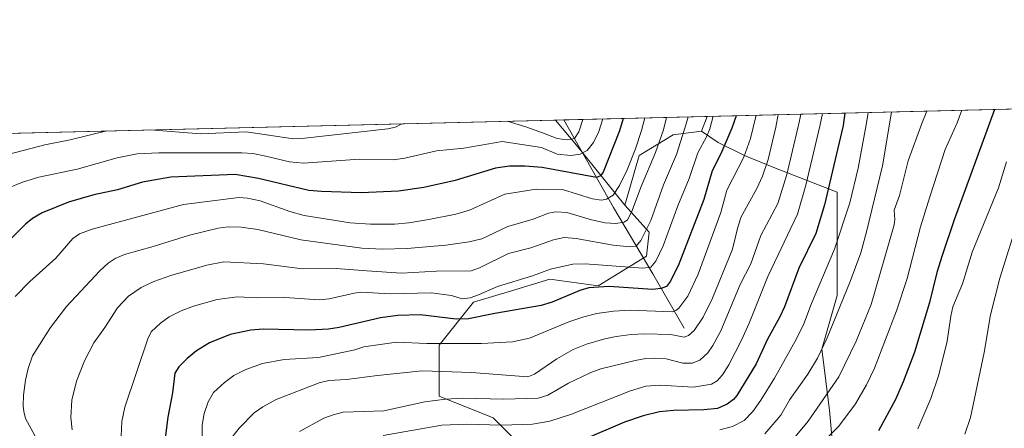
# Model space of a CAD drawing. Units: metres. Extents: x 664939 to 668396, y 4751233 to 4753629.
# Drawn here: x 666622 to 666984, y 4753479 to 4753629 of the extents above; entities that cross this region are included whole.
import ezdxf

# ---------------------------------------------------------------- set-up
doc = ezdxf.new("R2010")
doc.units = ezdxf.units.M
doc.header["$MEASUREMENT"] = 0
for name, color, linetype, lineweight in [('Arbolado forestal CxS', 92, 'Continuous', 0), ('Comarca CxS', 21, 'Continuous', 0), ('Comunidad Autónoma CxS', 142, 'Continuous', 0), ('Corriente natural lineal', 142, 'Continuous', 13), ('Curva de nivel maestra', 30, 'Continuous', 30), ('Curva de nivel normal', 30, 'Continuous', 0), ('Municipio CxS', 4, 'Continuous', 0), ('Pastizal CxS', 92, 'Continuous', 0), ('Provincia CxS', 1, 'Continuous', 0)]:
    doc.layers.add(name, color=color, linetype=linetype, lineweight=lineweight)

# ---------------------------------------------------------------- blocks, each defined once
blk = doc.blocks.new('*U4')
at = {"layer": 'Arbolado forestal CxS', "color": 92, "linetype": 'Continuous', "lineweight": 0}
blk.add_polyline3d([(666849.8071, 4753579.033299999, 1056.642300000007), (666844.5170999998, 4753560.7937, 1057.363400000002), (666826.7314999999, 4753582.819300001, 1041.726699999999), (666818.8931, 4753592.088, 1035.567999999999), (666874.8696999997, 4753593.448100001, 1067.321299999996), (666872.6781000001, 4753588.0461, 1067.162400000001), (666862.2821000004, 4753586.6601, 1061.244300000006)], close=True, dxfattribs=at)
blk = doc.blocks.new('*U12')
at = {"layer": 'Arbolado forestal CxS', "color": 92, "linetype": 'Continuous', "lineweight": 0}
for points in [[(666357.1546, 4753580.868899999, 945.8231999999989), (666818.8931, 4753592.088, 1035.567999999999), (666826.7314999999, 4753582.819300001, 1041.726699999999), (666844.5170999998, 4753560.7937, 1057.363400000002), (666853.4357000003, 4753550.878699999, 1064.420499999993), (666852.4447, 4753541.955900001, 1067.295299999998), (666834.6057000002, 4753531.0503, 1074.647500000006), (666816.8658999996, 4753533.462300001, 1071.187000000005), (666802.7736999998, 4753529.235500001, 1070.7111), (666788.6809, 4753525.0077, 1070.706099999996), (666776.1349, 4753509.238100001, 1079.493900000001), (666776.1347000003, 4753490.3991, 1088.914900000003), (666795.9545, 4753482.467300001, 1093.070200000002), (666811.8108999999, 4753466.6033, 1100.989300000001)], [(666921.8646999998, 4753463.081700001, 1122.876799999998), (666919.9090999998, 4753485.2479, 1115.468800000002), (666917.0943, 4753507.768100001, 1108.216199999995), (666922.7247000001, 4753527.473300001, 1107.308900000004), (666922.7251000004, 4753549.9935, 1103.115999999995), (666922.7253000002, 4753565.496099999, 1100.527100000007), (666900.0105, 4753574.3289, 1085.8033), (666888.6188000003, 4753579.033100001, 1078.523100000006), (666878.9159000004, 4753583.8861, 1071.412200000006), (666872.6781000001, 4753588.0461, 1067.162400000001), (666874.8696999997, 4753593.448100001, 1067.321299999996), (667122.6649000002, 4753599.468900001, 1166.873000000007)]]:
    blk.add_polyline3d(points, dxfattribs=at)

msp = doc.modelspace()

# ---------------------------------------------------------------- linework, layer by layer
at = {"layer": 'Arbolado forestal CxS', "color": 92, "linetype": 'Continuous', "lineweight": 0, "extrusion": (-0.3725853864625744, -0.009052737245398235, 0.9279537584076589), "elevation": -290510.4386946857, "flags": 128}
msp.add_lwpolyline([(-4735992.599552675, 726189.8393830087), (-4735992.599552675, 726456.9521886632)], dxfattribs=at)
at = {"layer": 'Arbolado forestal CxS', "color": 92, "linetype": 'Continuous', "lineweight": 0, "extrusion": (-0.5129211491174301, -0.01246322919772247, 0.8583452468010876), "elevation": -400383.2189758579, "flags": 128}
msp.add_lwpolyline([(-4735991.467862574, 671840.102149683), (-4735991.467862575, 671901.7749097177)], dxfattribs=at)
at = {"layer": 'Arbolado forestal CxS', "color": 92, "linetype": 'Continuous', "lineweight": 0, "extrusion": (-0.01024298388639493, -0.02524804858100939, 0.9996287397448885), "elevation": -125782.8218130785, "flags": 128}
msp.add_lwpolyline([(-1169084.390388343, 4653900.973556397), (-1169084.390388343, 4653895.141657548)], dxfattribs=at)
msp.add_lwpolyline([(-1169084.390388343, 4653900.973556397), (-1169084.390388343, 4653895.141657548)], dxfattribs=at)
at = {"layer": 'Arbolado forestal CxS', "color": 92, "linetype": 'Continuous', "lineweight": 0, "extrusion": (-0.190368208834909, -0.004625484454183437, 0.9817018640903932), "elevation": -147912.1655653047, "flags": 128}
msp.add_lwpolyline([(-4735992.218909008, 767506.475202568), (-4735992.218909009, 767975.2218681874)], dxfattribs=at)
at = {"layer": 'Arbolado forestal CxS', "color": 92, "linetype": 'Continuous', "lineweight": 0, "extrusion": (0.521558476799966, 0.7321635563242724, 0.4380790819802896), "elevation": 3828645.595307699, "flags": 128}
msp.add_lwpolyline([(2214901.604295938, -1864663.51852761), (2214889.842301643, -1864656.667320176), (2214862.577185309, -1864639.272653151)], dxfattribs=at)
msp.add_lwpolyline([(2214901.604295938, -1864663.51852761), (2214889.842301643, -1864656.667320176), (2214862.577185309, -1864639.272653151)], dxfattribs=at)
at = {"layer": 'Arbolado forestal CxS', "color": 92, "linetype": 'Continuous', "lineweight": 0, "extrusion": (-0.03618230836453908, -0.0008785964943936094, 0.9993448196841838), "elevation": -27268.64664150811, "flags": 128}
msp.add_lwpolyline([(-4736004.004575374, 781542.5370693222), (-4736004.004575374, 781545.5956740078)], dxfattribs=at)
at = {"layer": 'Arbolado forestal CxS', "color": 92, "linetype": 'Continuous', "lineweight": 0}
for points in [[(666872.6781000001, 4753588.0461, 1067.162400000001), (666862.2821000004, 4753586.6601, 1061.244300000006), (666849.8071, 4753579.033299999, 1056.642300000007), (666844.5170999998, 4753560.7937, 1057.363400000002)], [(666921.8646999998, 4753463.081700001, 1122.876799999998), (666919.9090999998, 4753485.2479, 1115.468800000002), (666917.0943, 4753507.768100001, 1108.216199999995), (666922.7247000001, 4753527.473300001, 1107.308900000004), (666922.7251000004, 4753549.9935, 1103.115999999995), (666922.7253000002, 4753565.496099999, 1100.527100000007), (666900.0105, 4753574.3289, 1085.8033), (666888.6188000003, 4753579.033100001, 1078.523100000006), (666878.9159000004, 4753583.8861, 1071.412200000006), (666872.6781000001, 4753588.0461, 1067.162400000001)], [(666844.5170999998, 4753560.7937, 1057.363400000002), (666853.4357000003, 4753550.878699999, 1064.420499999993), (666852.4447, 4753541.955900001, 1067.295299999998), (666834.6057000002, 4753531.0503, 1074.647500000006), (666816.8658999996, 4753533.462300001, 1071.187000000005), (666802.7736999998, 4753529.235500001, 1070.7111), (666788.6809, 4753525.0077, 1070.706099999996), (666776.1349, 4753509.238100001, 1079.493900000001), (666776.1347000003, 4753490.3991, 1088.914900000003), (666795.9545, 4753482.467300001, 1093.070200000002), (666811.8108999999, 4753466.6033, 1100.989300000001)]]:
    msp.add_polyline3d(points, dxfattribs=at)
at = {"layer": 'Comarca CxS', "color": 21, "linetype": 'Continuous', "lineweight": 0}
msp.add_3dface([(668396.1600012818, 4751315.659982474), (664994.2100012572, 4751233.059982474), (664938.5300012567, 4753546.399982452), (668339.3000012832, 4753629.02998245)], dxfattribs=at)
at = {"layer": 'Comunidad Autónoma CxS', "color": 142, "linetype": 'Continuous', "lineweight": 0}
msp.add_3dface([(668396.1600012818, 4751315.659982474), (664994.2100012572, 4751233.059982474), (664938.5300012567, 4753546.399982452), (668339.3000012832, 4753629.02998245)], dxfattribs=at)
at = {"layer": 'Corriente natural lineal', "color": 142, "linetype": 'Continuous', "lineweight": 13}
msp.add_polyline3d([(666866.3101000005, 4753515.450099999, 1082.900999999998), (666854.8101000005, 4753535.450099999, 1071.315900000002), (666840.3101000005, 4753559.950099999, 1056.876099999994), (666821.9501, 4753592.1601, 1035.679900000003), (666821.9489000002, 4753592.1622, 1035.678700000004)], dxfattribs=at)
at = {"layer": 'Curva de nivel maestra', "color": 30, "linetype": 'Continuous', "lineweight": 30, "flags": 128}
for points, elevation in [([(666843.8613999998, 4753592.694700001), (666843.8600000005, 4753592.690099999), (666842.4800000006, 4753588.110099999), (666836.4800000006, 4753572.950099999), (666835.4800000006, 4753571.550100001), (666834.0199999996, 4753570.890100001), (666814.0700000003, 4753574.5701), (666807.7000000002, 4753575.100099999), (666802, 4753575.120100001), (666796.8700000001, 4753574.350099999), (666781.9900000002, 4753569.860099999), (666770.4500000002, 4753567.220100001), (666761.0599999997, 4753565.9101), (666747.3700000001, 4753565.340100001), (666732.7599999999, 4753565.770099999), (666728.0199999996, 4753566.200099999), (666709.4600000001, 4753570.5601), (666700.9800000006, 4753572.110099999), (666677.2400000002, 4753571.110099999), (666666.75, 4753569.2601), (666657.54, 4753566.460100001), (666648.9100000003, 4753564.600099999), (666639.5199999996, 4753561.8301), (666629.7999999998, 4753557.9301), (666626.2599999999, 4753555.870100001), (666623.6799999997, 4753553.7401), (666615.4100000003, 4753545.540100001)], 1050), ([(666885.4583999999, 4753593.705399999), (666883.9100000003, 4753589.110099999), (666879.9000000004, 4753579.640100001), (666876.6699999999, 4753573.4101), (666873.6200000001, 4753562.890100001), (666864.3399999999, 4753539.030099999), (666861.3399999999, 4753532.840100001), (666859.7800000003, 4753530.8201), (666857.8399999999, 4753530.050100001), (666854.6900000004, 4753529.7601), (666838.7199999997, 4753530.790100001), (666831.2100000001, 4753530.300100001), (666827.9299999997, 4753529.380100001), (666817.6799999997, 4753525.030099999), (666813.7100000001, 4753523.780099999), (666796.6399999997, 4753520.9001), (666786.8799999999, 4753518.870100001), (666782.2800000003, 4753518.780099999), (666769.1200000001, 4753520.380100001), (666760.7999999998, 4753520.1801), (666754.4400000004, 4753519.2301), (666739.2800000003, 4753515.7401), (666735.3300000001, 4753515.100099999), (666728.1699999999, 4753514.7401), (666711.2599999999, 4753515.120100001), (666706.6699999999, 4753514.800100001), (666699.0300000003, 4753513.1601), (666691.4400000004, 4753510.120100001), (666686.7300000006, 4753507.190099999), (666683.2199999997, 4753504.360099999), (666680.1100000005, 4753501.2401), (666678.6600000003, 4753498.960100001), (666677.8300000001, 4753491.710100001), (666676.0800000001, 4753482.7601), (666675.1200000001, 4753474.970100001)], 1075), ([(666925.4896999998, 4753594.677999999), (666925.4890999999, 4753594.673699999), (666924.8600000005, 4753590.110099999), (666918.0599999997, 4753560.890100001), (666914.7999999998, 4753550.3101), (666908.5300000003, 4753537.530099999), (666903.29, 4753523.340100001), (666901.4699999997, 4753519.350099999), (666897.0499999998, 4753511.4801), (666892.8399999999, 4753502.4001), (666885.7400000002, 4753490.710100001), (666884.5099999999, 4753489.270099999), (666882.2199999997, 4753487.4901), (666878.6699999999, 4753485.970100001), (666873.54, 4753485.370100001), (666862.4699999997, 4753485.220100001), (666857.2999999998, 4753484.720100001), (666851.1900000004, 4753483.2501), (666844.3899999997, 4753480.880100001), (666829.1600000003, 4753474.390100001)], 1100), ([(666980.6392000001, 4753596.017999999), (666965.7699999996, 4753555.3201), (666961.3899999997, 4753542.290100001), (666959.4000000004, 4753535.920100001), (666956.7300000006, 4753524.880100001), (666951.25, 4753506.6501), (666947.0599999997, 4753495.700099999), (666944.1699999999, 4753489.280099999), (666937.8799999999, 4753477.640100001)], 1125)]:
    msp.add_lwpolyline(points, dxfattribs=dict(at, elevation=elevation))
at = {"layer": 'Curva de nivel normal', "color": 30, "linetype": 'Continuous', "lineweight": 0, "flags": 128}
for points, elevation in [([(666836.4110000003, 4753592.513699999), (666836.4100000003, 4753592.51), (666834.8600000005, 4753587.92), (666832.9600000001, 4753583.77), (666830.5899999999, 4753580.84), (666828.0199999996, 4753579.52), (666824.6200000001, 4753578.99), (666819.5899999999, 4753579.550000001), (666813.7599999999, 4753581.930000001), (666799.3300000001, 4753584.24), (666785.1799999997, 4753581.710000001), (666775.0700000003, 4753580.810000001), (666763.3700000001, 4753578.039999999), (666759.1200000001, 4753577.5), (666746.7800000003, 4753577.66), (666726.1100000005, 4753576.25), (666720.9199999999, 4753576.710000001), (666712.2100000001, 4753578.82), (666707.4699999997, 4753579.789999999), (666703.3499999996, 4753580.07), (666672.8099999997, 4753580.029999999), (666664.8700000001, 4753579.67), (666657.4299999997, 4753578.17), (666642.6900000004, 4753574.060000001), (666628.6299999999, 4753571.039999999), (666622.5599999997, 4753569.210000001), (666618.4100000003, 4753567.52)], 1045), ([(666851.8295999998, 4753592.8884), (666850.6299999999, 4753588.300000001), (666848.3600000005, 4753581.51), (666845.29, 4753573.800000001), (666842.5700000003, 4753567.939999999), (666840.1799999997, 4753564.42), (666837.7699999996, 4753562.939999999), (666835.9000000004, 4753562.630000001), (666832.5700000003, 4753563.039999999), (666821.5199999996, 4753566.52), (666811.8600000005, 4753566.59), (666800.25, 4753564.810000001), (666787.2100000001, 4753558.869999999), (666782.2000000002, 4753557.5), (666772.29, 4753555.49), (666764.8799999999, 4753554.25), (666759.6200000001, 4753553.800000001), (666750.7999999998, 4753553.74), (666743.3399999999, 4753554.26), (666726.3600000005, 4753556.970000001), (666721.0599999997, 4753558.460000001), (666710.1100000005, 4753562.4), (666705.4900000002, 4753563.390000001), (666702.29, 4753563.640000001), (666681.8399999999, 4753561.060000001), (666648.2400000002, 4753551.980000001), (666643.5199999996, 4753550.16), (666641.1399999997, 4753548.550000001), (666634.8799999999, 4753541.26), (666625.2999999998, 4753532.619999999), (666619.8600000005, 4753527.15)], 1055), ([(666859.8809000002, 4753593.083900001), (666859.8799999999, 4753593.08), (666858.7199999997, 4753588.5), (666855.8200000003, 4753580.15), (666850.54, 4753567.600000001), (666846.9800000006, 4753558.16), (666845.4699999997, 4753555.41), (666844.2100000001, 4753554.460000001), (666841.2100000001, 4753554), (666837.2300000006, 4753554.24), (666832.2400000002, 4753555.32), (666823.1299999999, 4753558.029999999), (666819.0099999999, 4753558.359999999), (666816.3700000001, 4753557.810000001), (666810.7000000002, 4753555.609999999), (666801.3200000003, 4753552.949999999), (666791.79, 4753548.390000001), (666787.1699999999, 4753547.25), (666778.5, 4753546.08), (666764.29, 4753544.869999999), (666755.1299999999, 4753544.600000001), (666747.5599999997, 4753544.939999999), (666725.0999999996, 4753547.939999999), (666709.2599999999, 4753551.800000001), (666703.1100000005, 4753552.619999999), (666698.2800000003, 4753552.810000001), (666694.6100000005, 4753552.24), (666684.1100000005, 4753549.730000001), (666670.6799999997, 4753545.52), (666660.1900000004, 4753542.619999999), (666656.7199999997, 4753541.08), (666654.1699999999, 4753539.41), (666651.1100000005, 4753536.640000001), (666638.8300000001, 4753523.480000001), (666632.8300000001, 4753515.680000001), (666626.2300000006, 4753505.32), (666624.6799999997, 4753500.66), (666623.6799999997, 4753496.289999999), (666622.9699999997, 4753490.82), (666622.8700000001, 4753486.949999999), (666623.04, 4753484.779999999), (666623.7100000001, 4753482.189999999), (666627.29, 4753475.77)], 1060), ([(666640.9199999999, 4753478.100000001), (666640.4100000003, 4753482.630000001), (666640.79, 4753488.939999999), (666642.5199999996, 4753495.949999999), (666645.4199999999, 4753503.460000001), (666648.8799999999, 4753510.029999999), (666652.9600000001, 4753515.710000001), (666657.54, 4753522.99), (666661.5700000003, 4753527.32), (666666.2300000006, 4753530.42), (666671, 4753532.67), (666677.2699999996, 4753534.859999999), (666690.4900000002, 4753538.67), (666696.75, 4753539.949999999), (666711.3099999997, 4753539.220000001), (666725.7599999999, 4753537.380000001), (666738.1100000005, 4753537.5), (666749.3700000001, 4753536.58), (666762.1900000004, 4753535.779999999), (666775.0999999996, 4753536.5), (666787.8799999999, 4753536.58), (666790.9299999997, 4753537.680000001), (666801.6399999997, 4753542.92), (666809.8799999999, 4753545.07), (666818.2000000002, 4753548.050000001), (666822.1200000001, 4753548.83), (666826.54, 4753548.539999999), (666840.2199999997, 4753546.029999999), (666846.3200000003, 4753545.430000001), (666848.6299999999, 4753545.619999999), (666850.3700000001, 4753547.74), (666854.0300000003, 4753555.07), (666858.6900000004, 4753568.279999999), (666863.5099999999, 4753579.41), (666866.4699999997, 4753588.689999999), (666867.0599999997, 4753590.720000001), (666867.7587000001, 4753593.2753)], 1065), ([(666877.0099999999, 4753593.5001), (666875.7599999999, 4753588.91), (666874.6799999997, 4753586.140000001), (666871.3899999997, 4753579.980000001), (666868.1600000003, 4753570.550000001), (666864, 4753560.470000001), (666858.5599999997, 4753545.74), (666855.9000000004, 4753540.109999999), (666854.1200000001, 4753537.960000001), (666851.0700000003, 4753537.52), (666829.9199999999, 4753539.210000001), (666825.3300000001, 4753538.99), (666817.1500000004, 4753537.180000001), (666810.5199999996, 4753534.699999999), (666797.6100000005, 4753530.779999999), (666790.5999999996, 4753527.730000001), (666787.4699999997, 4753526.710000001), (666784.5199999996, 4753526.33), (666780.5800000001, 4753527.51), (666773.0700000003, 4753528.449999999), (666758.0099999999, 4753528.180000001), (666747.3399999999, 4753528.689999999), (666744.7100000001, 4753528.42), (666735.6100000005, 4753526.230000001), (666731.9900000002, 4753525.890000001), (666719.1799999997, 4753526.779999999), (666709.1399999997, 4753526.640000001), (666701.79, 4753527.039999999), (666694.2599999999, 4753526.01), (666685.5499999998, 4753523.640000001), (666680.9699999997, 4753521.91), (666676.6200000001, 4753519.689999999), (666673.3600000005, 4753517.369999999), (666670, 4753514.109999999), (666668.7100000001, 4753511.52), (666660.2699999996, 4753486.359999999), (666659.2199999997, 4753481.180000001), (666658.9199999999, 4753475.730000001)], 1070), ([(666688.7100000001, 4753475.15), (666688.8099999997, 4753479.82), (666689.4400000004, 4753484.039999999), (666691.0199999996, 4753488.359999999), (666692.9400000004, 4753491.77), (666696.9900000002, 4753495.49), (666700.4299999997, 4753498.09), (666704.8499999996, 4753500.279999999), (666710.9500000002, 4753502.439999999), (666719.0099999999, 4753503.939999999), (666731.5700000003, 4753504.710000001), (666744.9800000006, 4753507.550000001), (666748.3600000005, 4753508.600000001), (666760.4199999999, 4753510.300000001), (666771.54, 4753509.869999999), (666791.6299999999, 4753509.810000001), (666803.1299999999, 4753510.42), (666809.4000000004, 4753511.83), (666823.9000000004, 4753517.84), (666829.3300000001, 4753519.640000001), (666834.2100000001, 4753520.850000001), (666840.3099999997, 4753521.689999999), (666846.4400000004, 4753522.060000001), (666861.9299999997, 4753521.52), (666863.2300000006, 4753521.960000001), (666864.3899999997, 4753522.82), (666867.7000000002, 4753527.32), (666871.5599999997, 4753535.34), (666879.8899999997, 4753558.08), (666882.1200000001, 4753566.289999999), (666888.3099999997, 4753578.470000001), (666890.79, 4753585.33), (666891.7699999996, 4753589.300000001), (666892.8200000003, 4753593.880000001), (666892.8211000003, 4753593.884299999)], 1080), ([(666901.0006999997, 4753594.083000001), (666901, 4753594.08), (666900.1699999999, 4753589.51), (666897.2699999996, 4753577.539999999), (666895.2599999999, 4753571.470000001), (666893.1699999999, 4753566.92), (666887.3200000003, 4753556.480000001), (666886.0599999997, 4753552.710000001), (666884.2000000002, 4753544.59), (666876.8200000003, 4753526.49), (666873.4000000004, 4753519.58), (666869.9699999997, 4753514.609999999), (666867.9500000002, 4753512.84), (666866.29, 4753512.210000001), (666861.3899999997, 4753513.16), (666851.7199999997, 4753513.34), (666846.8200000003, 4753513.100000001), (666841.3200000003, 4753512.369999999), (666837.0899999999, 4753511.539999999), (666830.4100000003, 4753509.600000001), (666825.4400000004, 4753507.600000001), (666819.4299999997, 4753504.210000001), (666811.2000000002, 4753498.539999999), (666808.7199999997, 4753497.630000001), (666788.0199999996, 4753499.220000001), (666769.79, 4753499.74), (666753.3799999999, 4753498.119999999), (666741.8899999997, 4753496.58), (666735.4900000002, 4753496.210000001), (666731.8099999997, 4753495.390000001), (666716.04, 4753489.27), (666711.0599999997, 4753486.529999999), (666707.9100000003, 4753484.279999999), (666702.3600000005, 4753478.699999999), (666699.6399999997, 4753475.230000001)], 1085), ([(666909.2907999996, 4753594.284399999), (666909.29, 4753594.279999999), (666908.5700000003, 4753590.720000001), (666908.3499999996, 4753589.710000001), (666904.1200000001, 4753572.01), (666900.79, 4753561.380000001), (666894.5999999996, 4753549.58), (666890.9199999999, 4753539.15), (666887.0199999996, 4753531.5), (666879.8700000001, 4753514.539999999), (666876.9299999997, 4753509.050000001), (666875.0999999996, 4753506.430000001), (666872.0899999999, 4753503.74), (666869.2699999996, 4753502.59), (666865.8499999996, 4753502.57), (666859.6900000004, 4753504.220000001), (666855.4400000004, 4753504.5), (666852.1699999999, 4753504.33), (666848.2999999998, 4753503.630000001), (666835.6600000003, 4753500.460000001), (666831.9299999997, 4753499.180000001), (666828.9100000003, 4753497.65), (666823.75, 4753495.210000001), (666816.0599999997, 4753490.859999999), (666812.5700000003, 4753489.710000001), (666799.9199999999, 4753489.390000001), (666784.7800000003, 4753489.75), (666778.4100000003, 4753489.32), (666770.7599999999, 4753488.310000001), (666755.6600000003, 4753485.09), (666740.6900000004, 4753484.51), (666737.0199999996, 4753483.630000001), (666733.6200000001, 4753482.390000001), (666724.6100000005, 4753477.439999999)], 1090), ([(666917.2898000004, 4753594.478800001), (666916.3499999996, 4753589.9), (666911.1500000004, 4753568.08), (666908.0999999996, 4753557.480000001), (666897.1799999997, 4753534.560000001), (666890.25, 4753517.300000001), (666887.4600000001, 4753511.100000001), (666882.7599999999, 4753502.01), (666880.4500000002, 4753498.32), (666878.5499999998, 4753496.08), (666876.3700000001, 4753494.890000001), (666869.8399999999, 4753493.789999999), (666857.3899999997, 4753494.51), (666852.2699999996, 4753494.08), (666846.5899999999, 4753492.470000001), (666824.8600000005, 4753483.82), (666816.9100000003, 4753481.24), (666810.4299999997, 4753480.16), (666799.04, 4753479.82), (666786.2599999999, 4753480.119999999), (666777.1100000005, 4753479.83), (666755.4400000004, 4753475.980000001)], 1095), ([(666879.4400000004, 4753478.08), (666884.1699999999, 4753479.26), (666888.4100000003, 4753481.5), (666891.6600000003, 4753484.83), (666894.6200000001, 4753488.99), (666899.6600000003, 4753497.100000001), (666907.7699999996, 4753511.529999999), (666910.3799999999, 4753517.100000001), (666913.2300000006, 4753524.560000001), (666921.7000000002, 4753544.529999999), (666927.3899999997, 4753561.680000001), (666930.3899999997, 4753574.430000001), (666933.3799999999, 4753590.310000001), (666934.1799, 4753594.8892)], 1105), ([(666896.1200000001, 4753476.59), (666901.9000000004, 4753483.439999999), (666905.3200000003, 4753489.26), (666911.8600000005, 4753498.550000001), (666915.4800000006, 4753504.42), (666919.0199999996, 4753511.869999999), (666927.5599999997, 4753532.640000001), (666931.4000000004, 4753543.220000001), (666933.5599999997, 4753550.970000001), (666939.4299999997, 4753575.180000001), (666941.9400000004, 4753590.52), (666942.6793000001, 4753595.095699999)], 1110), ([(666955.7413999997, 4753595.413100001), (666953.8899999997, 4753590.810000001), (666948.9199999999, 4753577.119999999), (666945.6200000001, 4753564.359999999), (666943.6699999999, 4753558.890000001), (666943.9400000004, 4753555.529999999), (666943.7100000001, 4753553.58), (666935.1799999997, 4753524.140000001), (666929.7699999996, 4753510.67), (666923.3200000003, 4753497.600000001), (666911.9900000002, 4753481.24), (666906.6699999999, 4753474.76)], 1115), ([(666968.6688999999, 4753595.7272), (666966.8899999997, 4753591.130000001), (666962.4600000001, 4753581.230000001), (666956.8499999996, 4753563.82), (666953.4199999999, 4753552.84), (666948.5, 4753533.720000001), (666944.6100000005, 4753521.83), (666936.4699999997, 4753500.800000001), (666933.5199999996, 4753494.57), (666929.4500000002, 4753487.630000001), (666923.3200000003, 4753479.460000001), (666917.9100000003, 4753474.01)], 1120), ([(666762.3077999996, 4753590.713199999), (666762.2999999998, 4753590.710000001), (666759.9299999997, 4753589.529999999), (666757.1500000004, 4753588.850000001), (666725.4299999997, 4753585.27), (666722.3899999997, 4753585.189999999), (666704.9199999999, 4753587.77), (666688.1200000001, 4753587.08), (666669.6299999999, 4753588.460000001)], 1040), ([(666829.0009000005, 4753592.333699999), (666829, 4753592.33), (666827.5700000003, 4753587.74), (666825.9400000004, 4753585.350000001), (666823.2000000002, 4753584.77), (666819.5899999999, 4753585.359999999), (666814.1900000004, 4753587.42), (666807.9800000006, 4753589.65), (666801.1595000002, 4753591.657199999)], 1040), ([(666653.6497, 4753588.073100001), (666653.6200000001, 4753588.07), (666640.1799999997, 4753584.84), (666630.79, 4753582.970000001), (666614.8799999999, 4753578.810000001)], 1040), ([(666669.6299999999, 4753588.460000001), (666669.6059999998, 4753588.4608)], 1040), ([(666985.0800000001, 4753576.66), (666982.0899999999, 4753567.189999999), (666972.4400000004, 4753543.51), (666968.8700000001, 4753531.82), (666965.3700000001, 4753523.359999999), (666964.5300000003, 4753519.84), (666963.2000000002, 4753510.699999999), (666960.1600000003, 4753498.350000001), (666957.1799999997, 4753489.600000001), (666952.4000000004, 4753478.41)], 1130), ([(666989.9400000004, 4753556.939999999), (666982.5800000001, 4753533.9), (666979.2100000001, 4753520.4), (666976.8899999997, 4753506.5), (666971.8099999997, 4753482.65), (666969.7400000002, 4753476.42)], 1135)]:
    msp.add_lwpolyline(points, dxfattribs=dict(at, elevation=elevation))
at = {"layer": 'Municipio CxS', "color": 4, "linetype": 'Continuous', "lineweight": 0}
msp.add_3dface([(668396.1600012818, 4751315.659982474), (664994.2100012572, 4751233.059982474), (664938.5300012567, 4753546.399982452), (668339.3000012832, 4753629.02998245)], dxfattribs=at)
at = {"layer": 'Pastizal CxS', "color": 92, "linetype": 'Continuous', "lineweight": 0}
for points in [[(666811.8108999999, 4753466.6033, 1100.989300000001), (666795.9545, 4753482.467300001, 1093.070200000002), (666776.1347000003, 4753490.3991, 1088.914900000003), (666776.1349, 4753509.238100001, 1079.493900000001), (666788.6809, 4753525.0077, 1070.706099999996), (666802.7736999998, 4753529.235500001, 1070.7111), (666816.8658999996, 4753533.462300001, 1071.187000000005), (666834.6057000002, 4753531.0503, 1074.647500000006), (666852.4447, 4753541.955900001, 1067.295299999998), (666853.4357000003, 4753550.878699999, 1064.420499999993), (666844.5170999998, 4753560.7937, 1057.363400000002), (666849.8071, 4753579.033299999, 1056.642300000007), (666862.2821000004, 4753586.6601, 1061.244300000006), (666872.6781000001, 4753588.0461, 1067.162400000001), (666878.9159000004, 4753583.8861, 1071.412200000006), (666888.6188000003, 4753579.033100001, 1078.523100000006), (666900.0105, 4753574.3289, 1085.8033), (666922.7253000002, 4753565.496099999, 1100.527100000007), (666922.7251000004, 4753549.9935, 1103.115999999995), (666922.7247000001, 4753527.473300001, 1107.308900000004), (666917.0943, 4753507.768100001, 1108.216199999995), (666919.9090999998, 4753485.2479, 1115.468800000002), (666921.8646999998, 4753463.081700001, 1122.876799999998)], [(666872.6781000001, 4753588.0461, 1067.162400000001), (666862.2821000004, 4753586.6601, 1061.244300000006), (666849.8071, 4753579.033299999, 1056.642300000007), (666844.5170999998, 4753560.7937, 1057.363400000002)], [(666921.8646999998, 4753463.081700001, 1122.876799999998), (666919.9090999998, 4753485.2479, 1115.468800000002), (666917.0943, 4753507.768100001, 1108.216199999995), (666922.7247000001, 4753527.473300001, 1107.308900000004), (666922.7251000004, 4753549.9935, 1103.115999999995), (666922.7253000002, 4753565.496099999, 1100.527100000007), (666900.0105, 4753574.3289, 1085.8033), (666888.6188000003, 4753579.033100001, 1078.523100000006), (666878.9159000004, 4753583.8861, 1071.412200000006), (666872.6781000001, 4753588.0461, 1067.162400000001)], [(666844.5170999998, 4753560.7937, 1057.363400000002), (666853.4357000003, 4753550.878699999, 1064.420499999993), (666852.4447, 4753541.955900001, 1067.295299999998), (666834.6057000002, 4753531.0503, 1074.647500000006), (666816.8658999996, 4753533.462300001, 1071.187000000005), (666802.7736999998, 4753529.235500001, 1070.7111), (666788.6809, 4753525.0077, 1070.706099999996), (666776.1349, 4753509.238100001, 1079.493900000001), (666776.1347000003, 4753490.3991, 1088.914900000003), (666795.9545, 4753482.467300001, 1093.070200000002), (666811.8108999999, 4753466.6033, 1100.989300000001)]]:
    msp.add_polyline3d(points, dxfattribs=at)
at = {"layer": 'Provincia CxS', "color": 1, "linetype": 'Continuous', "lineweight": 0}
msp.add_3dface([(668396.1600012818, 4751315.659982474), (664994.2100012572, 4751233.059982474), (664938.5300012567, 4753546.399982452), (668339.3000012832, 4753629.02998245)], dxfattribs=at)

# ---------------------------------------------------------------- block references
at = {"layer": 'Arbolado forestal CxS', "color": 92, "linetype": 'Continuous', "lineweight": 0}
for name in ['*U12', '*U4']:
    msp.add_blockref(name, (0, 0), dxfattribs=at)

doc.saveas('drawing.dxf')
